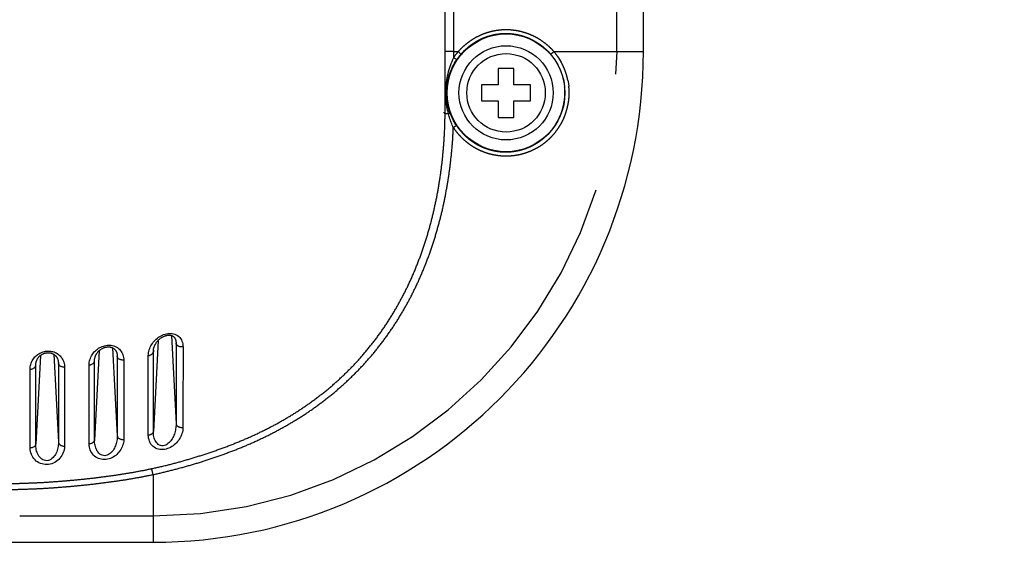
# Model space of a CAD drawing. Extents: x -160 to 260, y -170 to 127.
# Drawn here: x -2 to 11, y -34 to -27 of the extents above; entities that cross this region are included whole.
import ezdxf

# ---------------------------------------------------------------- set-up
doc = ezdxf.new("R2010")
doc.units = 0
doc.linetypes.add('PHANTOM', pattern=[15, 7.5, -1.5, 1.5, -1.5, 1.5, -1.5])
doc.layers.get('0').update_dxf_attribs({"linetype": 'CONTINUOUS'})
doc.layers.get('DEFPOINTS').update_dxf_attribs({"linetype": 'CONTINUOUS'})
doc.styles.get("Standard").update_dxf_attribs({"font": 'txt', "bigfont": 'BIGFONT'})
doc.dimstyles.new('DIMSTYLE', dxfattribs={"dimtxt": 3.2, "dimasz": 1, "dimexe": 2.54, "dimexo": 1, "dimgap": 1.6, "dimtad": 0, "dimzin": 0, "dimblk": 'OPEN30', "dimblk1": 'OPEN30', "dimblk2": 'OPEN30', "dimsah": 1, "dimcen": 0.09, "dimazin": 3, "dimtfac": 1, "dimtofl": 0, "dimtmove": 0, "dimatfit": 3})

# ---------------------------------------------------------------- blocks, each defined once
blk = doc.blocks.new('_OPEN30')
at = {"color": 0, "linetype": 'BYBLOCK'}
for q in [(-3, 1), (-3, -1), (-3, 0)]:
    blk.add_line((0, 0), q, dxfattribs=at)
blk = doc.blocks.new('*D2')
at = {"color": 7, "linetype": 'CONTINUOUS'}
for p, q in [((0.457, -7.542), (23.255, -7.542)), ((21.985, -15.417), (21.985, -10.542)), ((-4.965, -18.417), (23.255, -18.417)), ((21.985, -18.417), (21.985, -32.161))]:
    blk.add_line(p, q, dxfattribs=at)
at = {"layer": 'DEFPOINTS', "color": 7, "linetype": 'CONTINUOUS'}
for p in [(-0.543, -7.542), (21.985, -7.542), (-5.965, -18.417)]:
    blk.add_point(p, dxfattribs=at)
at = {"color": 7, "linetype": 'CONTINUOUS'}
for p, rotation in [((21.985, -7.542), 90.00000000000018), ((21.985, -18.417), 270.0000000000005)]:
    blk.add_blockref('_OPEN30', p, dxfattribs=dict(at, rotation=rotation))
at = {"color": 7, "linetype": 'CONTINUOUS', "width": 1.238125}
blk.add_text('43.5', height=3.2, rotation=90, dxfattribs=at).set_placement((21.185, -32.161))

msp = doc.modelspace()

# ---------------------------------------------------------------- linework, layer by layer
at = {"color": 7, "linetype": 'PHANTOM'}
for p, q in [((5.767, -27.267), (5.767, 12.733)), ((3.687, -27.267), (3.578, -27.267)), ((3.687, -27.267), (3.744, -27.267)), ((4.964, -27.267), (6.104, -27.267)), ((0.146, -30.962), (0.147, -30.981)), ((-0.141, -31.07), (-0.142, -31.09)), ((-1.641, -31.264), (-1.64, -31.244)), ((-1.353, -31.219), (-1.352, -31.238)), ((-1.352, -31.226), (-1.352, -31.238)), ((-0.891, -31.209), (-0.89, -31.189)), ((-0.603, -31.129), (-0.602, -31.148)), ((-0.146, -32.655), (-0.146, -33.517)), ((-1.845, -33.181), (-0.146, -33.181))]:
    msp.add_line(p, q, dxfattribs=at)
at = {"color": 7, "linetype": 'CONTINUOUS'}
for p, q in [((6.104, -27.267), (6.104, 12.733)), ((4.454, -27.48), (4.254, -27.48)), ((4.254, -27.48), (4.254, -27.692)), ((4.454, -27.692), (4.454, -27.48)), ((4.254, -27.692), (4.041, -27.692)), ((4.041, -27.692), (4.041, -27.892)), ((4.666, -27.692), (4.454, -27.692)), ((4.666, -27.892), (4.666, -27.692)), ((4.041, -27.892), (4.254, -27.892)), ((4.254, -27.892), (4.254, -28.105)), ((4.454, -27.892), (4.666, -27.892)), ((4.454, -28.105), (4.454, -27.892)), ((4.254, -28.105), (4.454, -28.105)), ((-0.081, -30.946), (-0.142, -32.107)), ((0.089, -30.884), (0.148, -32.007)), ((-1.41, -31.123), (-1.352, -32.244)), ((-0.832, -31.076), (-0.891, -32.217)), ((-0.661, -31.041), (-0.602, -32.16)), ((-1.582, -31.138), (-1.641, -32.268)), ((-41.91, -33.517), (-0.146, -33.517))]:
    msp.add_line(p, q, dxfattribs=at)
at = {"color": 7, "linetype": 'PHANTOM'}
for points in [[(3.578, -27.267), (3.578, -27.184), (3.579, -27.101), (3.579, -27.018), (3.579, -26.936), (3.579, -26.853), (3.579, -26.77), (3.58, -26.687), (3.58, -26.604)], [(3.687, -27.267), (3.687, -27.184), (3.688, -27.102), (3.688, -27.019), (3.688, -26.936), (3.688, -26.853), (3.688, -26.77), (3.689, -26.687), (3.689, -26.604)], [(3.576, -28.06), (3.576, -27.961), (3.576, -27.862), (3.576, -27.763), (3.577, -27.664), (3.577, -27.564), (3.577, -27.465), (3.578, -27.366), (3.578, -27.267)], [(3.585, -27.793), (3.586, -27.765), (3.587, -27.738), (3.589, -27.711), (3.592, -27.684), (3.595, -27.656), (3.599, -27.629), (3.603, -27.602), (3.609, -27.576), (3.615, -27.549), (3.621, -27.522), (3.629, -27.496), (3.637, -27.47), (3.645, -27.444), (3.655, -27.418), (3.665, -27.393), (3.675, -27.368), (3.687, -27.343)], [(3.687, -27.343), (3.693, -27.333), (3.7, -27.323), (3.707, -27.314), (3.715, -27.304), (3.722, -27.295), (3.729, -27.286), (3.737, -27.276), (3.744, -27.267)], [(3.687, -27.343), (3.687, -27.33), (3.687, -27.318), (3.687, -27.305), (3.687, -27.292), (3.687, -27.28), (3.687, -27.267)], [(3.687, -27.343), (3.697, -27.35), (3.713, -27.361), (3.722, -27.368), (3.725, -27.371)], [(3.725, -27.371), (3.731, -27.361), (3.738, -27.352), (3.745, -27.343), (3.751, -27.334), (3.758, -27.326), (3.765, -27.317), (3.772, -27.308), (3.779, -27.3)], [(3.744, -27.267), (3.747, -27.27), (3.75, -27.273), (3.753, -27.275), (3.756, -27.278), (3.759, -27.281), (3.762, -27.283), (3.765, -27.286), (3.768, -27.289), (3.771, -27.292), (3.774, -27.294), (3.777, -27.297), (3.779, -27.3)], [(4.964, -27.267), (4.961, -27.27), (4.959, -27.272), (4.956, -27.275), (4.953, -27.277), (4.95, -27.28), (4.947, -27.282), (4.944, -27.285), (4.941, -27.287), (4.938, -27.289), (4.935, -27.292), (4.932, -27.294), (4.929, -27.296), (4.926, -27.298), (4.922, -27.3)], [(3.592, -27.792), (3.593, -27.766), (3.595, -27.74), (3.597, -27.713), (3.601, -27.687), (3.605, -27.661), (3.611, -27.635), (3.617, -27.61), (3.624, -27.584), (3.632, -27.559), (3.641, -27.534), (3.651, -27.51), (3.661, -27.486), (3.672, -27.462), (3.685, -27.438), (3.697, -27.415), (3.711, -27.393), (3.725, -27.371)], [(3.62, -28.06), (3.614, -28.036), (3.609, -28.012), (3.604, -27.988), (3.6, -27.964), (3.596, -27.939), (3.593, -27.915), (3.59, -27.891), (3.588, -27.866), (3.587, -27.842), (3.586, -27.817), (3.585, -27.793)], [(3.638, -28.043), (3.63, -28.021), (3.623, -27.998), (3.617, -27.976), (3.612, -27.953), (3.607, -27.931), (3.603, -27.908), (3.599, -27.885), (3.596, -27.862), (3.594, -27.839), (3.593, -27.816), (3.592, -27.792)], [(3.559, -28.038), (3.562, -28.041), (3.564, -28.045), (3.567, -28.049), (3.57, -28.053), (3.573, -28.057), (3.576, -28.06)], [(3.62, -28.06), (3.614, -28.06), (3.609, -28.06), (3.603, -28.06), (3.598, -28.06), (3.592, -28.06), (3.587, -28.06), (3.582, -28.06), (3.576, -28.06)], [(3.62, -28.06), (3.622, -28.058), (3.624, -28.057), (3.627, -28.055), (3.629, -28.054), (3.631, -28.052), (3.633, -28.05), (3.635, -28.048), (3.637, -28.046), (3.638, -28.043)], [(3.681, -28.234), (3.675, -28.219), (3.668, -28.203), (3.662, -28.188), (3.656, -28.172), (3.65, -28.156), (3.644, -28.14), (3.639, -28.124), (3.634, -28.108), (3.629, -28.092), (3.624, -28.076), (3.62, -28.06)], [(3.72, -28.206), (3.711, -28.192), (3.703, -28.178), (3.694, -28.163), (3.686, -28.149), (3.678, -28.134), (3.671, -28.119), (3.664, -28.104), (3.657, -28.089), (3.65, -28.074), (3.644, -28.058), (3.638, -28.043)], [(3.681, -28.234), (3.685, -28.232), (3.688, -28.23), (3.691, -28.227), (3.695, -28.225), (3.698, -28.223), (3.702, -28.22), (3.705, -28.218), (3.708, -28.216), (3.711, -28.213), (3.715, -28.211), (3.717, -28.209), (3.72, -28.206)], [(-0.206, -31.138), (-0.205, -31.12), (-0.202, -31.102), (-0.199, -31.083), (-0.194, -31.066), (-0.188, -31.049), (-0.181, -31.032), (-0.173, -31.016), (-0.164, -31), (-0.154, -30.984), (-0.143, -30.969), (-0.131, -30.955), (-0.118, -30.942), (-0.105, -30.929), (-0.091, -30.917), (-0.076, -30.906), (-0.06, -30.896), (-0.044, -30.887), (-0.028, -30.879), (-0.011, -30.872), (0.007, -30.866), (0.025, -30.861), (0.043, -30.858), (0.061, -30.857), (0.08, -30.857), (0.098, -30.858), (0.116, -30.862), (0.134, -30.867), (0.151, -30.875), (0.166, -30.884), (0.181, -30.896), (0.194, -30.909), (0.206, -30.923), (0.215, -30.939), (0.223, -30.956), (0.229, -30.973), (0.233, -30.991), (0.236, -31.009), (0.237, -31.028)], [(0.147, -30.969), (0.147, -30.972), (0.147, -30.974), (0.147, -30.977), (0.147, -30.98), (0.147, -30.981)], [(0.15, -30.992), (0.149, -30.99), (0.149, -30.987), (0.148, -30.985), (0.148, -30.983), (0.147, -30.981)], [(0.147, -30.981), (0.147, -31.152), (0.147, -31.323), (0.147, -31.494), (0.148, -31.665), (0.148, -31.836), (0.148, -32.007)], [(0.237, -31.028), (0.23, -31.029), (0.223, -31.029), (0.216, -31.029), (0.209, -31.028), (0.202, -31.027), (0.195, -31.026), (0.188, -31.023), (0.182, -31.021), (0.175, -31.018), (0.169, -31.014), (0.164, -31.009), (0.159, -31.004), (0.154, -30.999), (0.151, -30.993)], [(-1.714, -31.313), (-1.713, -31.297), (-1.712, -31.282), (-1.709, -31.266), (-1.705, -31.251), (-1.7, -31.236), (-1.694, -31.222), (-1.688, -31.207), (-1.68, -31.194), (-1.671, -31.181), (-1.662, -31.168), (-1.652, -31.157), (-1.641, -31.145), (-1.629, -31.135), (-1.616, -31.126), (-1.603, -31.117), (-1.59, -31.109), (-1.576, -31.102), (-1.561, -31.096), (-1.547, -31.091), (-1.531, -31.087), (-1.516, -31.084), (-1.501, -31.082), (-1.485, -31.081), (-1.469, -31.081), (-1.454, -31.083), (-1.438, -31.085), (-1.423, -31.089), (-1.408, -31.093), (-1.394, -31.099), (-1.379, -31.106), (-1.366, -31.114), (-1.353, -31.123), (-1.341, -31.133), (-1.33, -31.144), (-1.32, -31.156), (-1.31, -31.168), (-1.302, -31.181), (-1.294, -31.195), (-1.288, -31.21), (-1.283, -31.224), (-1.279, -31.24), (-1.275, -31.255), (-1.273, -31.27), (-1.273, -31.286)], [(-0.96, -31.258), (-0.96, -31.241), (-0.958, -31.224), (-0.955, -31.207), (-0.95, -31.191), (-0.945, -31.175), (-0.938, -31.159), (-0.931, -31.144), (-0.922, -31.13), (-0.913, -31.116), (-0.903, -31.102), (-0.892, -31.089), (-0.88, -31.077), (-0.867, -31.066), (-0.854, -31.056), (-0.84, -31.046), (-0.825, -31.038), (-0.81, -31.03), (-0.795, -31.023), (-0.779, -31.017), (-0.763, -31.013), (-0.746, -31.009), (-0.729, -31.007), (-0.712, -31.006), (-0.695, -31.007), (-0.679, -31.008), (-0.662, -31.011), (-0.646, -31.016), (-0.63, -31.022), (-0.615, -31.029), (-0.6, -31.038), (-0.587, -31.048), (-0.574, -31.059), (-0.563, -31.072), (-0.552, -31.085), (-0.544, -31.1), (-0.536, -31.115), (-0.53, -31.131), (-0.525, -31.147), (-0.522, -31.163), (-0.519, -31.18), (-0.519, -31.197)], [(-0.206, -31.138), (-0.198, -31.137), (-0.191, -31.136), (-0.185, -31.133), (-0.178, -31.131), (-0.172, -31.128), (-0.166, -31.124), (-0.16, -31.12), (-0.155, -31.115), (-0.15, -31.11), (-0.146, -31.103), (-0.143, -31.097), (-0.142, -31.09)], [(-0.142, -31.09), (-0.142, -31.087), (-0.142, -31.085), (-0.142, -31.082), (-0.141, -31.079), (-0.141, -31.078)], [(-0.142, -32.107), (-0.142, -31.937), (-0.142, -31.768), (-0.142, -31.598), (-0.142, -31.429), (-0.142, -31.259), (-0.142, -31.09)], [(0.237, -31.028), (0.237, -31.2), (0.237, -31.371), (0.236, -31.542), (0.236, -31.713), (0.236, -31.884), (0.236, -32.055)], [(-1.349, -31.25), (-1.35, -31.247), (-1.35, -31.245), (-1.351, -31.242), (-1.351, -31.24), (-1.352, -31.238)], [(-1.352, -31.238), (-1.352, -31.406), (-1.352, -31.573), (-1.352, -31.741), (-1.352, -31.909), (-1.352, -32.076), (-1.352, -32.244)], [(-0.96, -31.258), (-0.953, -31.257), (-0.945, -31.255), (-0.938, -31.253), (-0.931, -31.251), (-0.924, -31.248), (-0.917, -31.244), (-0.911, -31.24), (-0.905, -31.235), (-0.9, -31.229), (-0.896, -31.223), (-0.893, -31.216), (-0.891, -31.209)], [(-0.891, -31.209), (-0.891, -31.206), (-0.891, -31.204), (-0.891, -31.201), (-0.891, -31.198), (-0.891, -31.197)], [(-0.891, -32.216), (-0.891, -32.048), (-0.891, -31.881), (-0.891, -31.713), (-0.891, -31.545), (-0.891, -31.377), (-0.891, -31.209)], [(-0.602, -31.136), (-0.602, -31.139), (-0.602, -31.142), (-0.602, -31.144), (-0.602, -31.147), (-0.602, -31.148)], [(-0.599, -31.16), (-0.6, -31.158), (-0.601, -31.155), (-0.601, -31.152), (-0.602, -31.15), (-0.602, -31.148)], [(-0.602, -31.148), (-0.602, -31.317), (-0.602, -31.486), (-0.602, -31.654), (-0.602, -31.823), (-0.602, -31.991), (-0.602, -32.16)], [(-0.519, -31.197), (-0.526, -31.197), (-0.534, -31.197), (-0.541, -31.196), (-0.549, -31.194), (-0.556, -31.192), (-0.564, -31.19), (-0.571, -31.187), (-0.577, -31.183), (-0.584, -31.179), (-0.589, -31.173), (-0.594, -31.168), (-0.598, -31.161)], [(-0.519, -31.197), (-0.519, -31.366), (-0.519, -31.534), (-0.519, -31.703), (-0.519, -31.872), (-0.519, -32.04), (-0.519, -32.209)], [(-0.206, -32.154), (-0.206, -31.985), (-0.206, -31.815), (-0.206, -31.646), (-0.206, -31.477), (-0.206, -31.308), (-0.206, -31.138)], [(-1.714, -31.313), (-1.707, -31.312), (-1.7, -31.311), (-1.694, -31.31), (-1.687, -31.308), (-1.681, -31.306), (-1.675, -31.304), (-1.669, -31.3), (-1.663, -31.297), (-1.658, -31.293), (-1.653, -31.288), (-1.649, -31.282), (-1.645, -31.277), (-1.643, -31.27), (-1.641, -31.264)], [(-1.714, -32.316), (-1.714, -32.149), (-1.714, -31.982), (-1.714, -31.814), (-1.714, -31.647), (-1.714, -31.48), (-1.714, -31.313)], [(-1.641, -31.264), (-1.641, -31.261), (-1.641, -31.259), (-1.641, -31.256), (-1.641, -31.253), (-1.641, -31.252)], [(-1.641, -32.268), (-1.641, -32.1), (-1.641, -31.933), (-1.641, -31.766), (-1.641, -31.598), (-1.641, -31.431), (-1.641, -31.264)], [(-1.273, -31.287), (-1.28, -31.287), (-1.287, -31.286), (-1.295, -31.285), (-1.302, -31.284), (-1.309, -31.282), (-1.316, -31.279), (-1.322, -31.276), (-1.329, -31.272), (-1.334, -31.268), (-1.34, -31.262), (-1.345, -31.257), (-1.348, -31.25)], [(-1.273, -31.286), (-1.273, -31.454), (-1.273, -31.622), (-1.273, -31.789), (-1.273, -31.957), (-1.273, -32.125), (-1.273, -32.293)], [(-0.961, -32.265), (-0.961, -32.097), (-0.961, -31.929), (-0.961, -31.761), (-0.961, -31.593), (-0.96, -31.425), (-0.96, -31.258)], [(0.236, -32.055), (0.235, -32.074), (0.232, -32.094), (0.228, -32.113), (0.222, -32.132), (0.216, -32.15), (0.208, -32.168), (0.199, -32.186), (0.189, -32.203), (0.178, -32.219), (0.166, -32.235), (0.153, -32.249), (0.139, -32.263), (0.124, -32.276), (0.109, -32.288), (0.092, -32.299), (0.075, -32.309), (0.057, -32.317), (0.039, -32.324), (0.02, -32.33), (0.001, -32.334), (-0.019, -32.336), (-0.038, -32.336), (-0.058, -32.335), (-0.077, -32.331), (-0.096, -32.325), (-0.114, -32.317), (-0.13, -32.307), (-0.146, -32.295), (-0.16, -32.281), (-0.172, -32.266), (-0.182, -32.249), (-0.191, -32.231), (-0.197, -32.212), (-0.202, -32.193), (-0.205, -32.174), (-0.206, -32.154)], [(-0.142, -32.107), (-0.143, -32.113), (-0.145, -32.118), (-0.148, -32.124), (-0.152, -32.128), (-0.156, -32.133), (-0.161, -32.137), (-0.166, -32.141), (-0.171, -32.144), (-0.177, -32.146), (-0.182, -32.149), (-0.188, -32.151), (-0.194, -32.152), (-0.2, -32.153), (-0.206, -32.154)], [(0.148, -32.007), (0.147, -32.024), (0.146, -32.041), (0.144, -32.057), (0.142, -32.074), (0.139, -32.09), (0.135, -32.106), (0.131, -32.122), (0.126, -32.138), (0.12, -32.153), (0.113, -32.169), (0.106, -32.184), (0.098, -32.198), (0.089, -32.212), (0.079, -32.226), (0.068, -32.238), (0.057, -32.25), (0.044, -32.261), (0.031, -32.271), (0.016, -32.279), (0, -32.284), (-0.016, -32.288), (-0.032, -32.288), (-0.049, -32.286), (-0.064, -32.28), (-0.079, -32.272), (-0.091, -32.261), (-0.102, -32.248), (-0.112, -32.235), (-0.119, -32.22), (-0.126, -32.205), (-0.131, -32.189), (-0.135, -32.173), (-0.138, -32.156), (-0.14, -32.14), (-0.142, -32.124), (-0.142, -32.107)], [(0.148, -32.007), (0.149, -32.014), (0.152, -32.021), (0.156, -32.027), (0.161, -32.032), (0.167, -32.037), (0.173, -32.041), (0.179, -32.045), (0.186, -32.048), (0.192, -32.05), (0.2, -32.052), (0.207, -32.054), (0.214, -32.055), (0.221, -32.055), (0.229, -32.055), (0.236, -32.055)], [(-1.352, -32.244), (-1.352, -32.262), (-1.353, -32.279), (-1.356, -32.297), (-1.359, -32.314), (-1.363, -32.331), (-1.368, -32.348), (-1.374, -32.365), (-1.381, -32.381), (-1.389, -32.397), (-1.398, -32.412), (-1.409, -32.426), (-1.42, -32.439), (-1.434, -32.451), (-1.448, -32.461), (-1.464, -32.47), (-1.48, -32.475), (-1.498, -32.478), (-1.516, -32.477), (-1.533, -32.473), (-1.55, -32.467), (-1.565, -32.457), (-1.578, -32.446), (-1.59, -32.433), (-1.601, -32.419), (-1.61, -32.404), (-1.618, -32.388), (-1.624, -32.371), (-1.63, -32.355), (-1.634, -32.337), (-1.637, -32.32), (-1.64, -32.303), (-1.641, -32.285), (-1.641, -32.268)], [(-1.352, -32.244), (-1.35, -32.25), (-1.348, -32.256), (-1.344, -32.262), (-1.34, -32.267), (-1.336, -32.272), (-1.33, -32.276), (-1.325, -32.28), (-1.319, -32.283), (-1.313, -32.286), (-1.306, -32.288), (-1.3, -32.29), (-1.293, -32.291), (-1.287, -32.292), (-1.28, -32.293), (-1.273, -32.293)], [(-0.519, -32.209), (-0.52, -32.228), (-0.523, -32.247), (-0.527, -32.266), (-0.533, -32.284), (-0.54, -32.303), (-0.548, -32.32), (-0.557, -32.337), (-0.568, -32.353), (-0.58, -32.369), (-0.593, -32.383), (-0.606, -32.397), (-0.621, -32.41), (-0.637, -32.421), (-0.653, -32.431), (-0.671, -32.44), (-0.688, -32.448), (-0.707, -32.454), (-0.726, -32.458), (-0.745, -32.461), (-0.764, -32.462), (-0.784, -32.462), (-0.803, -32.459), (-0.822, -32.455), (-0.84, -32.448), (-0.858, -32.44), (-0.874, -32.431), (-0.89, -32.419), (-0.904, -32.406), (-0.917, -32.391), (-0.928, -32.376), (-0.938, -32.359), (-0.946, -32.341), (-0.952, -32.323), (-0.957, -32.304), (-0.96, -32.285), (-0.961, -32.265)], [(-0.891, -32.216), (-0.893, -32.223), (-0.895, -32.229), (-0.899, -32.234), (-0.903, -32.239), (-0.907, -32.244), (-0.912, -32.248), (-0.917, -32.252), (-0.923, -32.255), (-0.929, -32.258), (-0.935, -32.26), (-0.941, -32.262), (-0.948, -32.263), (-0.954, -32.264), (-0.961, -32.265)], [(-0.602, -32.16), (-0.602, -32.176), (-0.603, -32.193), (-0.605, -32.209), (-0.608, -32.225), (-0.611, -32.241), (-0.615, -32.257), (-0.619, -32.273), (-0.625, -32.288), (-0.631, -32.303), (-0.638, -32.318), (-0.646, -32.332), (-0.655, -32.346), (-0.665, -32.359), (-0.676, -32.371), (-0.688, -32.382), (-0.701, -32.392), (-0.715, -32.401), (-0.73, -32.407), (-0.746, -32.412), (-0.762, -32.414), (-0.778, -32.413), (-0.794, -32.409), (-0.809, -32.402), (-0.823, -32.393), (-0.835, -32.383), (-0.846, -32.371), (-0.856, -32.357), (-0.864, -32.343), (-0.871, -32.328), (-0.877, -32.313), (-0.881, -32.298), (-0.885, -32.282), (-0.888, -32.266), (-0.89, -32.25), (-0.891, -32.233), (-0.891, -32.217)], [(-0.602, -32.16), (-0.6, -32.167), (-0.598, -32.173), (-0.594, -32.179), (-0.59, -32.185), (-0.584, -32.189), (-0.579, -32.194), (-0.573, -32.197), (-0.567, -32.2), (-0.56, -32.203), (-0.554, -32.205), (-0.547, -32.206), (-0.54, -32.207), (-0.533, -32.208), (-0.526, -32.209), (-0.519, -32.209)], [(-1.641, -32.268), (-1.643, -32.274), (-1.645, -32.281), (-1.649, -32.286), (-1.653, -32.291), (-1.658, -32.296), (-1.663, -32.3), (-1.669, -32.304), (-1.675, -32.307), (-1.681, -32.31), (-1.688, -32.312), (-1.694, -32.313), (-1.7, -32.314), (-1.707, -32.315), (-1.714, -32.316)], [(-1.273, -32.293), (-1.274, -32.314), (-1.278, -32.334), (-1.283, -32.355), (-1.29, -32.375), (-1.298, -32.394), (-1.308, -32.412), (-1.32, -32.43), (-1.333, -32.446), (-1.347, -32.462), (-1.363, -32.476), (-1.38, -32.488), (-1.398, -32.499), (-1.417, -32.508), (-1.436, -32.516), (-1.457, -32.521), (-1.477, -32.525), (-1.498, -32.527), (-1.519, -32.526), (-1.54, -32.524), (-1.56, -32.52), (-1.58, -32.513), (-1.6, -32.504), (-1.618, -32.494), (-1.635, -32.482), (-1.65, -32.468), (-1.665, -32.452), (-1.677, -32.435), (-1.688, -32.417), (-1.697, -32.398), (-1.704, -32.378), (-1.709, -32.358), (-1.713, -32.337), (-1.714, -32.316)], [(-0.146, -32.655), (-0.148, -32.646), (-0.15, -32.638), (-0.152, -32.629), (-0.154, -32.621), (-0.155, -32.613), (-0.157, -32.604), (-0.159, -32.596), (-0.161, -32.588), (-0.163, -32.579)]]:
    msp.add_lwpolyline(points, dxfattribs=at)
for points in [[(3.744, -27.267, -0.020715), (3.78, -27.228, -0.016595), (3.82, -27.193, -0.014189), (3.861, -27.159, -0.015365), (3.904, -27.128, -0.016239), (3.949, -27.099, -0.016781), (3.995, -27.074, -0.016551), (4.044, -27.052, -0.016484), (4.093, -27.033, -0.01655), (4.144, -27.018, -0.016531), (4.196, -27.005, -0.016534), (4.248, -26.997, -0.016524), (4.301, -26.991, -0.016533), (4.354, -26.99, -0.016534), (4.407, -26.991, -0.016524), (4.46, -26.997, -0.016535), (4.513, -27.005, -0.016531), (4.564, -27.018, -0.016548), (4.615, -27.033, -0.016482), (4.665, -27.052, -0.016551), (4.713, -27.074, -0.016781), (4.76, -27.099, -0.016237), (4.805, -27.128, -0.015364), (4.848, -27.159, -0.014188), (4.889, -27.193, -0.016602), (4.928, -27.228, -0.020715), (4.964, -27.267)], [(3.779, -27.3, -0.020706), (3.813, -27.263, -0.016598), (3.85, -27.23, -0.014188), (3.888, -27.198, -0.015364), (3.929, -27.169, -0.016244), (3.971, -27.142, -0.016792), (4.014, -27.119, -0.016563), (4.06, -27.098, -0.016498), (4.106, -27.08, -0.016567), (4.154, -27.066, -0.01655), (4.202, -27.054, -0.016554), (4.251, -27.046, -0.016545), (4.301, -27.041, -0.016554), (4.351, -27.039, -0.016555), (4.4, -27.041, -0.016545), (4.45, -27.046, -0.016554), (4.499, -27.054, -0.01655), (4.548, -27.066, -0.016565), (4.595, -27.08, -0.016496), (4.642, -27.098, -0.016563), (4.687, -27.119, -0.016792), (4.731, -27.143, -0.016244), (4.773, -27.169, -0.015365), (4.813, -27.198, -0.014188), (4.852, -27.23, -0.016602), (4.888, -27.264, -0.020707), (4.922, -27.3)], [(4.922, -27.3, -0.015757), (4.946, -27.33, -0.01389), (4.969, -27.361), (4.989, -27.393), (5.009, -27.426), (5.026, -27.46), (5.042, -27.495), (5.057, -27.531), (5.069, -27.567), (5.079, -27.604), (5.088, -27.641), (5.095, -27.678), (5.1, -27.716, -0.013907), (5.104, -27.754, -0.015608), (5.105, -27.792)], [(4.964, -27.267, -0.015762), (4.99, -27.299, -0.013893), (5.014, -27.332), (5.036, -27.367), (5.057, -27.402, -0.012072), (5.076, -27.438, -0.012642), (5.093, -27.475, -0.012882), (5.108, -27.513, -0.012906), (5.121, -27.552, -0.012612), (5.132, -27.591, -0.012062), (5.141, -27.631), (5.149, -27.671), (5.154, -27.712, -0.013912), (5.158, -27.752, -0.015613), (5.159, -27.793)], [(5.159, -27.793, -0.021106), (5.157, -27.847, -0.016671), (5.151, -27.901, -0.014507), (5.141, -27.954, -0.015731), (5.128, -28.006, -0.016644), (5.112, -28.058, -0.017077), (5.093, -28.109, -0.016839), (5.07, -28.158, -0.016807), (5.043, -28.205, -0.016878), (5.014, -28.25, -0.016851), (4.982, -28.294, -0.016849), (4.947, -28.335, -0.016852), (4.909, -28.374, -0.016844), (4.868, -28.41, -0.016858), (4.826, -28.443, -0.016843), (4.781, -28.473, -0.016854), (4.734, -28.5, -0.016848), (4.685, -28.524, -0.016844), (4.635, -28.545, -0.016857), (4.584, -28.562, -0.016842), (4.532, -28.576, -0.016856), (4.479, -28.586, -0.016891), (4.425, -28.592, -0.016837), (4.371, -28.595, -0.016837), (4.317, -28.595, -0.016814), (4.263, -28.59, -0.016821), (4.209, -28.582, -0.016807), (4.156, -28.571, -0.016809), (4.104, -28.556, -0.016814), (4.053, -28.537, -0.016821), (4.004, -28.515, -0.016846), (3.956, -28.49, -0.016792), (3.91, -28.462, -0.01692), (3.866, -28.43, -0.017089), (3.824, -28.396, -0.016292), (3.784, -28.359, -0.014995), (3.747, -28.319, -0.015485), (3.713, -28.278, -0.020988), (3.681, -28.234)], [(5.105, -27.792, -0.021099), (5.103, -27.843, -0.016666), (5.097, -27.893, -0.014504), (5.088, -27.943, -0.015725), (5.076, -27.993, -0.01664), (5.061, -28.041, -0.017074), (5.042, -28.088, -0.016833), (5.021, -28.134, -0.016803), (4.996, -28.178, -0.016874), (4.969, -28.221, -0.016847), (4.939, -28.262, -0.016845), (4.906, -28.3, -0.016849), (4.87, -28.336, -0.016841), (4.832, -28.37, -0.016856), (4.792, -28.401, -0.016841), (4.75, -28.43, -0.016852), (4.706, -28.455, -0.016847), (4.661, -28.478, -0.016843), (4.614, -28.497, -0.016857), (4.566, -28.513, -0.016842), (4.517, -28.526, -0.016856), (4.467, -28.535, -0.016857), (4.417, -28.542, -0.016838), (4.366, -28.544, -0.016839), (4.315, -28.544, -0.016816), (4.265, -28.54, -0.016823), (4.215, -28.532, -0.016809), (4.165, -28.521, -0.016812), (4.117, -28.507, -0.016817), (4.069, -28.49, -0.016824), (4.022, -28.469, -0.016849), (3.978, -28.446, -0.016795), (3.934, -28.419, -0.016922), (3.893, -28.39, -0.017091), (3.854, -28.358, -0.01632), (3.817, -28.323, -0.014996), (3.782, -28.286, -0.015483), (3.749, -28.247, -0.021001), (3.72, -28.206)], [(-0.163, -32.579, 0.009159), (0.046, -32.531, 0.008732), (0.252, -32.476, 0.006893), (0.457, -32.414, 0.007629), (0.66, -32.346, 0.008671), (0.861, -32.271, 0.009997), (1.059, -32.189, 0.011091), (1.253, -32.099, 0.011616), (1.443, -32, 0.012223), (1.628, -31.892, 0.012896), (1.807, -31.775, 0.013395), (1.98, -31.649, 0.01381), (2.146, -31.514, 0.014117), (2.304, -31.369, 0.014241), (2.454, -31.216, 0.014252), (2.594, -31.054, 0.014144), (2.725, -30.885, 0.013872), (2.847, -30.709, 0.01353), (2.958, -30.526, 0.01313), (3.06, -30.338, 0.012639), (3.152, -30.144, 0.012147), (3.234, -29.946, 0.011656), (3.307, -29.745, 0.011148), (3.37, -29.541, 0.010707), (3.424, -29.333, 0.010475), (3.47, -29.124, 0.009997), (3.507, -28.913, 0.009259), (3.536, -28.701, 0.008517), (3.557, -28.488, 0.009353), (3.571, -28.274, 0.011991), (3.576, -28.06)], [(-0.146, -32.655, 0.008913), (0.061, -32.607, 0.008468), (0.266, -32.552, 0.006672), (0.47, -32.492, 0.007389), (0.671, -32.425, 0.008382), (0.871, -32.352, 0.009626), (1.068, -32.272, 0.010628), (1.261, -32.184, 0.011105), (1.45, -32.088, 0.011668), (1.635, -31.983, 0.012295), (1.815, -31.87, 0.012769), (1.988, -31.747, 0.013174), (2.155, -31.616, 0.013491), (2.315, -31.476, 0.013653), (2.467, -31.328, 0.013719), (2.611, -31.171, 0.013682), (2.746, -31.007, 0.013494), (2.871, -30.836, 0.013238), (2.988, -30.658, 0.012925), (3.095, -30.475, 0.012529), (3.192, -30.286, 0.012091), (3.28, -30.093, 0.011654), (3.359, -29.895, 0.011173), (3.429, -29.695, 0.010756), (3.489, -29.491, 0.010516), (3.542, -29.285, 0.00999), (3.585, -29.077, 0.00922), (3.621, -28.868, 0.008465), (3.649, -28.657, 0.009359), (3.67, -28.446, 0.01184), (3.681, -28.234)], [(-2.22, -32.772, 0.004129), (-2.047, -32.771, 0.003388), (-1.875, -32.767, 0.003263), (-1.703, -32.761, 0.003568), (-1.53, -32.753, 0.003997), (-1.358, -32.741, 0.004315), (-1.186, -32.727, 0.004329), (-1.015, -32.71, 0.004296), (-0.844, -32.691, 0.004077), (-0.673, -32.668, 0.004311), (-0.502, -32.642, 0.006462), (-0.332, -32.613, 0.006674), (-0.163, -32.579)], [(-2.22, -32.849, 0.004123), (-2.046, -32.847, 0.003379), (-1.872, -32.843, 0.003256), (-1.698, -32.837, 0.003559), (-1.525, -32.829, 0.003984), (-1.351, -32.817, 0.004295), (-1.178, -32.803, 0.004304), (-1.005, -32.786, 0.004266), (-0.832, -32.766, 0.004046), (-0.66, -32.743, 0.004283), (-0.488, -32.718, 0.006409), (-0.317, -32.688, 0.006611), (-0.146, -32.655)]]:
    msp.add_lwpolyline(points, format="xyb", dxfattribs=at)
at = {"color": 7, "linetype": 'CONTINUOUS'}
for points in [[(-0.14, -31.067), (-0.14, -31.061), (-0.139, -31.055), (-0.138, -31.05), (-0.136, -31.044), (-0.135, -31.038), (-0.133, -31.032), (-0.131, -31.026), (-0.129, -31.02), (-0.126, -31.015), (-0.124, -31.009), (-0.121, -31.003), (-0.118, -30.998), (-0.115, -30.992), (-0.112, -30.986), (-0.108, -30.981), (-0.105, -30.975), (-0.101, -30.97), (-0.097, -30.965), (-0.093, -30.96), (-0.089, -30.955), (-0.084, -30.95), (-0.08, -30.945), (-0.075, -30.94), (-0.07, -30.935), (-0.065, -30.931), (-0.06, -30.926), (-0.055, -30.922), (-0.049, -30.918), (-0.044, -30.914), (-0.038, -30.91), (-0.032, -30.907), (-0.026, -30.903), (-0.02, -30.9), (-0.014, -30.897), (-0.008, -30.894), (-0.001, -30.891), (0.005, -30.889), (0.011, -30.887), (0.017, -30.885), (0.024, -30.883), (0.03, -30.882), (0.036, -30.881), (0.041, -30.88), (0.047, -30.88), (0.052, -30.879), (0.057, -30.879), (0.062, -30.879), (0.067, -30.88), (0.071, -30.88), (0.076, -30.881), (0.081, -30.882), (0.085, -30.883), (0.089, -30.884), (0.094, -30.885), (0.098, -30.887), (0.101, -30.889), (0.105, -30.891), (0.108, -30.893), (0.112, -30.895), (0.115, -30.897), (0.118, -30.9), (0.12, -30.902), (0.123, -30.905), (0.126, -30.908), (0.128, -30.911), (0.13, -30.914), (0.132, -30.917), (0.134, -30.921), (0.136, -30.924), (0.138, -30.928), (0.139, -30.931), (0.141, -30.935), (0.142, -30.939), (0.143, -30.944), (0.144, -30.948), (0.145, -30.952), (0.146, -30.957)], [(0.146, -30.957), (0.146, -30.961), (0.147, -30.966), (0.147, -30.969)], [(-1.64, -31.242), (-1.639, -31.237), (-1.638, -31.232), (-1.637, -31.226), (-1.636, -31.221), (-1.635, -31.216), (-1.633, -31.211), (-1.631, -31.206), (-1.629, -31.201), (-1.627, -31.196), (-1.625, -31.191), (-1.622, -31.186), (-1.62, -31.182), (-1.617, -31.177), (-1.614, -31.173), (-1.611, -31.168), (-1.607, -31.164), (-1.604, -31.16), (-1.6, -31.155), (-1.596, -31.151), (-1.592, -31.147), (-1.588, -31.143), (-1.583, -31.14), (-1.579, -31.136), (-1.574, -31.132), (-1.569, -31.129), (-1.564, -31.126), (-1.559, -31.123), (-1.553, -31.12), (-1.547, -31.117), (-1.542, -31.114), (-1.536, -31.112), (-1.529, -31.11), (-1.523, -31.108), (-1.517, -31.107), (-1.511, -31.105), (-1.505, -31.104), (-1.498, -31.104), (-1.492, -31.103), (-1.486, -31.103), (-1.48, -31.103), (-1.475, -31.103), (-1.469, -31.103), (-1.463, -31.104), (-1.457, -31.105), (-1.452, -31.106), (-1.446, -31.108), (-1.441, -31.109), (-1.435, -31.111), (-1.43, -31.113), (-1.424, -31.116), (-1.419, -31.118), (-1.414, -31.121), (-1.41, -31.124), (-1.405, -31.127), (-1.401, -31.13), (-1.397, -31.133), (-1.393, -31.137), (-1.389, -31.141), (-1.386, -31.144), (-1.382, -31.148), (-1.379, -31.152), (-1.376, -31.156), (-1.373, -31.16), (-1.371, -31.165), (-1.368, -31.169), (-1.366, -31.173), (-1.364, -31.178), (-1.362, -31.182), (-1.36, -31.187), (-1.358, -31.192), (-1.357, -31.197), (-1.356, -31.202), (-1.354, -31.207), (-1.354, -31.212), (-1.353, -31.217)], [(-0.89, -31.187), (-0.89, -31.182), (-0.889, -31.177), (-0.888, -31.171), (-0.886, -31.166), (-0.885, -31.161), (-0.883, -31.155), (-0.882, -31.15), (-0.88, -31.145), (-0.878, -31.14), (-0.875, -31.135), (-0.873, -31.13), (-0.87, -31.125), (-0.868, -31.12), (-0.865, -31.115), (-0.862, -31.111), (-0.858, -31.106), (-0.855, -31.101), (-0.851, -31.097), (-0.848, -31.092), (-0.844, -31.088), (-0.84, -31.084), (-0.836, -31.08), (-0.831, -31.075), (-0.827, -31.071), (-0.822, -31.068), (-0.817, -31.064), (-0.812, -31.06), (-0.807, -31.057), (-0.802, -31.053), (-0.796, -31.05), (-0.791, -31.047), (-0.785, -31.044), (-0.779, -31.042), (-0.773, -31.039), (-0.767, -31.037), (-0.761, -31.035), (-0.755, -31.033), (-0.749, -31.032), (-0.743, -31.031), (-0.737, -31.03), (-0.731, -31.029), (-0.726, -31.029), (-0.72, -31.028), (-0.714, -31.028), (-0.708, -31.028), (-0.703, -31.029), (-0.697, -31.029), (-0.692, -31.03), (-0.686, -31.032), (-0.681, -31.033), (-0.676, -31.035), (-0.671, -31.036), (-0.666, -31.038), (-0.661, -31.041), (-0.656, -31.043), (-0.651, -31.046), (-0.647, -31.049), (-0.643, -31.052), (-0.639, -31.055), (-0.635, -31.059), (-0.632, -31.062), (-0.628, -31.066), (-0.625, -31.07), (-0.622, -31.074), (-0.62, -31.078), (-0.617, -31.083), (-0.615, -31.087), (-0.613, -31.092), (-0.611, -31.096), (-0.609, -31.101), (-0.607, -31.106), (-0.606, -31.111), (-0.605, -31.116), (-0.604, -31.121), (-0.603, -31.127)], [(-0.141, -31.078), (-0.141, -31.073), (-0.14, -31.067)], [(-1.641, -31.252), (-1.641, -31.247), (-1.64, -31.242)], [(-1.353, -31.217), (-1.352, -31.222), (-1.352, -31.226)], [(-0.891, -31.197), (-0.891, -31.193), (-0.89, -31.187)], [(-0.603, -31.127), (-0.603, -31.132), (-0.602, -31.136)]]:
    msp.add_lwpolyline(points, dxfattribs=at)
for radius in [0.75, 0.6, 0.5]:
    msp.add_circle((4.354, -27.792), radius, dxfattribs=at)
msp.add_arc((-0.146, -27.267), 6.25, 270, 360, dxfattribs=at)
at = {"color": 7, "linetype": 'PHANTOM'}
msp.add_arc((-0.146, -27.267), 5.914, 270, 360, dxfattribs=at)

# ---------------------------------------------------------------- dimensions: what is measured, and where the dimension line sits
at = {"color": 7, "linetype": 'CONTINUOUS'}
dim = msp.add_linear_dim(base=(21.984513109, -7.542364054), p1=(-5.96512977, -18.417364054), p2=(-0.542629476, -7.542364054), angle=90, dimstyle='DIMSTYLE', override={"dimgap": 0, "dimtad": 1, "dimtofl": 1}, dxfattribs=at)
dim.commit()
dim.dimension.update_dxf_attribs({"geometry": '*D2', "text_midpoint": (21.984513109, -26.21802235)})

doc.saveas('drawing.dxf')
